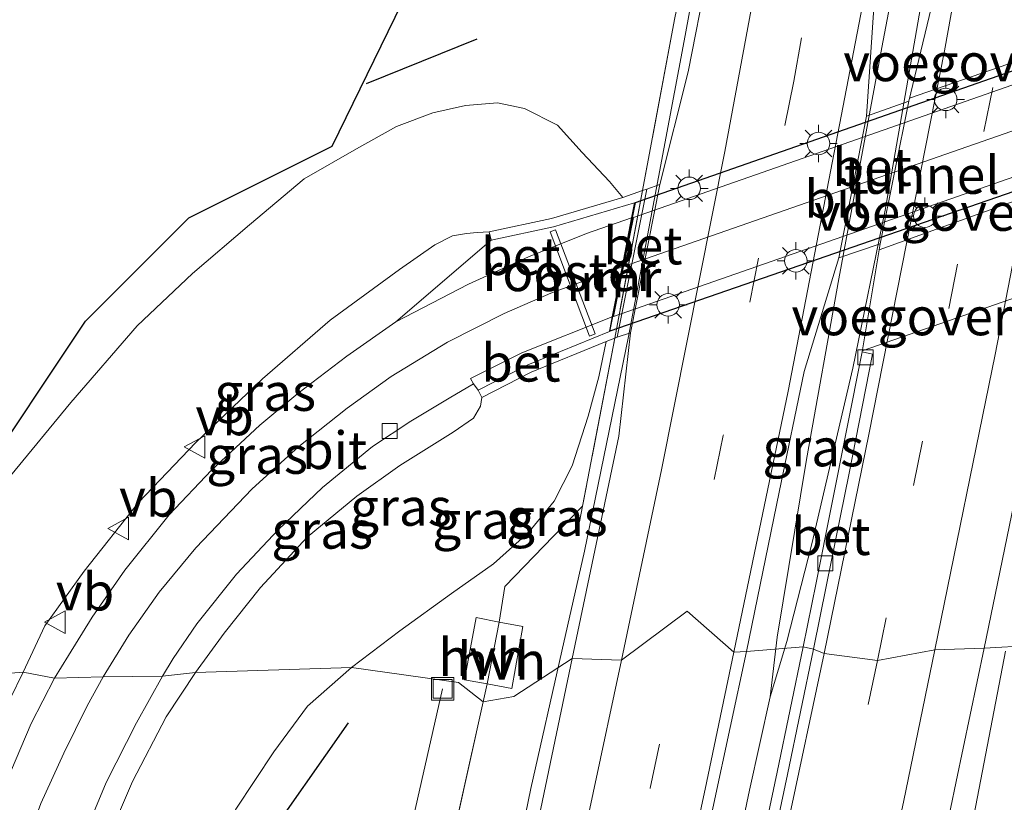
# Model space of a CAD drawing. Units: metres. Extents: x 195844 to 200012, y 393748 to 400002.
# Drawn here: x 196992 to 197058, y 396928 to 396980 of the extents above; entities that cross this region are included whole.
import ezdxf
from ezdxf.enums import TextEntityAlignment as Align

# ---------------------------------------------------------------- set-up
doc = ezdxf.new("R2010")
doc.units = ezdxf.units.M
doc.linetypes.add('IE-TERREINAFSCHEIDING', pattern=[10, 8, -2])
doc.linetypes.add('VW-3-9_STREEP', pattern=[12, 3, -9])
doc.layers.get('0').update_dxf_attribs({"lineweight": 25})
for name, color, linetype, lineweight in [('B-ME-AL-OVERIG-L-B1', 7, 'Continuous', 18), ('B-ME-BV-GELEIDECONSTRUCTIE-GELEIDERAIL-L-B1', 213, 'BV-GELEIDERAIL', 18), ('B-ME-GW-KRUINLIJN-L-B1', 93, 'Continuous', 18), ('B-ME-GW-TEENLIJN-L-B1', 93, 'Continuous', 18), ('B-ME-IE-GRASLAND-GV-B6', 93, 'Continuous', 18), ('B-ME-IE-HULPGEOMETRIE-L-B1', 53, 'Continuous', 18), ('B-ME-IE-INRICHTINGSELEMENT-GV-B6', 253, 'Continuous', 18), ('B-ME-IE-INRICHTINGSELEMENT-S-B1', 253, 'Continuous', 18), ('B-ME-IE-MEUBILAIR_WEGMEUBILAIR-LICHTMAST-S-B2', 8, 'Continuous', 18), ('B-ME-IE-TERREINAFSCHEIDING-DOORGANG-L-B1', 8, 'IE-TERREINAFSCHEIDING-KUNSTMATIG-OPEN', 18), ('B-ME-IE-TERREINAFSCHEIDING-RASTERHEKWERK-L-B1', 8, 'IE-TERREINAFSCHEIDING', 18), ('B-ME-KW-VOEGOVERGANG-L-B1', 7, 'Continuous', 18), ('B-ME-MW-MUUR-GV-B6', 8, 'IE-TERREINAFSCHEIDING-KUNSTMATIG', 18), ('B-ME-VH-VERH_SOORT-BETON-OVERIG-GV-B6', 8, 'IE-TERREINAFSCHEIDING-NATUURLIJK-HOUTWAL', 18), ('B-ME-VH-VERH_SOORT-BITUMEN-GV-B6', 8, 'IE-TERREINAFSCHEIDING-NATUURLIJK-HOUTWAL', 18), ('B-ME-VH-VERH_SOORT-BITUMEN-GV-B7', 8, 'Continuous', 18), ('B-ME-VH-VERH_SOORT-HALF_VERHARDING-GV-B6', 8, 'IE-TERREINAFSCHEIDING-NATUURLIJK-HOUTWAL', 18), ('B-ME-VV-KOLK-S-B1', 8, 'Continuous', 18), ('B-ME-VW-MARKERING-39STREEP-015-L-B1', 255, 'VW-3-9_STREEP', 18), ('B-ME-VW-MARKERING-STREEP-015-L-B1', 7, 'Continuous', 18), ('B-ME-VW-MARKERING-STREEP-015-L-B2', 7, 'Continuous', 18), ('B-ME-VW-MEUBILAIR_WEGMEUBILAIR-VERKEERSBORD-S-B1', 8, 'Continuous', 18)]:
    doc.layers.add(name, color=color, linetype=linetype, lineweight=lineweight)
for name, color, linetype in [('B-ME-GR-BOMENRIJ-L-B1', 10, 'Continuous'), ('B-ME-KG-KADASTRAAL-OPNAMEDTMGRENS-L-B1', 10, 'Continuous'), ('B-ME-KW-TUNNEL-GV-B7', 10, 'Continuous')]:
    doc.layers.add(name, color=color, linetype=linetype)
doc.styles.add('NLCS-ISO', font='NLCS-ISO.TTF')
doc.linetypes.add('BV-GELEIDERAIL', pattern='A,10,-3,[108,NLCS.SHX,S=1,R=0,X=0,Y=0],-3', length=16)
doc.linetypes.add('IE-TERREINAFSCHEIDING-KUNSTMATIG', pattern='A,4,[82,NLCS.SHX,S=0.75,R=90,X=0,Y=0],4,-2', length=10)
doc.linetypes.add('IE-TERREINAFSCHEIDING-KUNSTMATIG-OPEN', pattern='A,7,-1.5,[67,NLCS.SHX,S=0.75,R=0,X=0,Y=0],-1.5', length=10)
doc.linetypes.add('IE-TERREINAFSCHEIDING-NATUURLIJK-HOUTWAL', pattern='A,7,-1.5,[67,NLCS.SHX,S=0.75,R=45,X=0,Y=0],-1.5,7,-1.5,[70,NLCS.SHX,S=0.75,R=0,X=0,Y=0],-1.5', length=20)

# ---------------------------------------------------------------- blocks, each defined once
blk = doc.blocks.new('lantaarnpaal')
for p, q in [((-0.884, 0.884), (-0.53, 0.53)), ((0, 0.75), (0, 1.25)), ((0.53, 0.53), (0.884, 0.884)), ((-0.75, 0), (-1.25, 0)), ((0.75, 0), (1.25, 0)), ((-0.53, -0.53), (-0.884, -0.884)), ((0.53, -0.53), (0.884, -0.884)), ((0, -0.75), (0, -1.25))]:
    blk.add_line(p, q)
blk.add_circle((0, 0), 0.75)
blk = doc.blocks.new('kolk')
blk.add_lwpolyline([(-0.5, -0.5), (0.5, -0.5), (0.5, 0.5), (-0.5, 0.5)], close=True)
blk = doc.blocks.new('put')
for p, q in [((0.75, 0.75), (-0.75, 0.75)), ((-0.75, 0.75), (-0.75, -0.75)), ((0.75, -0.75), (0.75, 0.75)), ((-0.75, -0.75), (0.75, -0.75))]:
    blk.add_line(p, q)
blk.add_lwpolyline([(-0.625, 0.625), (0.625, 0.625), (0.625, -0.625), (-0.625, -0.625)], close=True)
blk = doc.blocks.new('verkeersbord')
for p, q in [((0, 0.75), (-0.75, -0.625)), ((0.75, -0.625), (0, 0.75)), ((-0.75, -0.625), (0.75, -0.625))]:
    blk.add_line(p, q)

msp = doc.modelspace()

# ---------------------------------------------------------------- linework, layer by layer
at = {"layer": 'B-ME-AL-OVERIG-L-B1'}
msp.add_line((197020.575, 396935.119, 18.819), (197018.252, 396924.913, 18.188), dxfattribs=at)
at = {"layer": 'B-ME-BV-GELEIDECONSTRUCTIE-GELEIDERAIL-L-B1'}
for p, q in [((197042.818, 396938.567, 19.951), (197042.369, 396934.584, 19.968)), ((197042.369, 396934.584, 19.968), (197043.464, 396938.266, 19.968)), ((197028.497, 396937.618, 19.652), (197026.449, 396928.48, 19.701))]:
    msp.add_line(p, q, dxfattribs=at)
for points in [[(197028.497, 396937.618, 19.652), (197030.008, 396944.288, 19.682), (197032.948, 396958.579, 19.674), (197036.639, 396978.25, 19.67), (197038.782, 396989.934, 19.67), (197043.223, 397015.049, 19.653), (197045.48, 397030.704, 19.595), (197047.563, 397042.431, 19.586)], [(197042.818, 396938.567, 19.951), (197044.77, 396950.381, 19.969), (197046.919, 396962.404, 19.981), (197049.798, 396977.807, 19.981), (197051.512, 396986.912, 19.935), (197053.552, 396996.18, 19.894), (197055.941, 397005.107, 19.865)], [(197055.941, 397005.107, 19.865), (197054.587, 396994.451, 19.856), (197052.508, 396981.366, 19.749), (197050.019, 396966.985, 19.728), (197047.858, 396956.452, 19.749), (197045.125, 396944.773, 19.823), (197043.464, 396938.266, 19.968)], [(197058.021, 396937.623, 19.989), (197055.491, 396924.473, 20.027), (197053.436, 396914.024, 20.073), (197052.153, 396907.429, 20.057), (197049.848, 396897.184, 19.972)], [(196945.203, 396537.423, 20.738), (196948.902, 396555.712, 20.646), (196953.064, 396575.29, 20.595), (196957.745, 396596.123, 20.566), (196962.401, 396615.609, 20.553), (196967.223, 396634.991, 20.515), (196972.813, 396656.9, 20.465), (196978.08, 396677.576, 20.465), (196983.862, 396699.465, 20.423), (196989.71, 396721.403, 20.381), (196995.121, 396741.96, 20.33), (197000.65, 396762.612, 20.326), (197005.67, 396781.936, 20.292), (197010.479, 396799.985, 20.229), (197014.76, 396816.8, 20.124), (197018.97, 396833.575, 20.132), (197022.839, 396849.093, 20.153), (197026.941, 396865.963, 20.086), (197031.835, 396886.679, 20.078), (197035.236, 396900.967, 19.956), (197038.248, 396915.261, 20.057), (197040.986, 396928.37, 19.972), (197042.369, 396934.584, 19.968)], [(197026.449, 396928.48, 19.701), (197025.367, 396923.29, 19.713), (197020.134, 396899.901, 19.714), (197014.075, 396873.905, 19.778), (197008.135, 396849.284, 19.8), (197002.271, 396825.982, 19.831), (196995.651, 396800.157, 19.881), (196988.583, 396773.065, 19.906), (196981.801, 396747.261, 19.933), (196976.033, 396725.339, 19.97), (196969.142, 396699.537, 20.013), (196968.211, 396695.657, 20.013), (196963.025, 396676.325, 20.072), (196962.002, 396672.45, 20.081), (196957.009, 396653.046, 20.185), (196953.459, 396638.83, 20.262), (196947.704, 396615.528, 20.386), (196942.527, 396593.448, 20.497), (196937.066, 396568.741, 20.585), (196932.717, 396547.865, 20.687), (196930.5685, 396536.7025, 20.7211)]]:
    msp.add_polyline3d(points, dxfattribs=at)
at = {"layer": 'B-ME-GR-BOMENRIJ-L-B1'}
msp.add_line((197022.851, 396978.355, 18.561), (197015.479, 396975.392, 18.42), dxfattribs=at)
msp.add_polyline3d([(196985.688, 396835.281, 18.945), (196989.668, 396853.485, 18.672), (196993.539, 396870.411, 18.68), (196997.847, 396889.527, 18.668), (197002.876, 396908.371, 18.659), (197005.183, 396916.46, 18.659), (197008.436, 396924.464, 18.613), (197014.319, 396932.857, 18.588)], dxfattribs=at)
at = {"layer": 'B-ME-GW-KRUINLIJN-L-B1'}
for points in [[(197032.557, 396967.825, 18.931), (197031.674, 396968.883, 18.765), (197029.849, 396970.814, 18.657), (197028.206, 396972.643, 18.648), (197026.026, 396973.743, 18.565), (197024.216, 396974.123, 18.482), (197022.102, 396973.948, 18.42), (197019.928, 396973.464, 18.391), (197017.507, 396972.55, 18.308), (197014.839, 396971.068, 18.279), (197011.37, 396969.053, 18.271), (197007.722, 396965.996, 18.283), (197003.93, 396962.751, 18.37), (197000.254, 396959.284, 18.354), (196995.831, 396954.186, 18.358), (196991.821, 396949.301, 18.333), (196988.284, 396943.555, 18.395), (196985.749, 396937.834, 18.362), (196984.98, 396935.613, 18.415)], [(197014.514, 396936.543, 18.567), (197017.719, 396938.982, 18.59), (197021.169, 396941.457, 18.623), (197023.965, 396943.44, 18.769), (197026.294, 396945.516, 18.86), (197027.988, 396947.613, 18.985), (197029.201, 396949.972, 19.01), (197030.254, 396953.267, 18.947), (197030.967, 396955.887, 18.922), (197031.463, 396958.238, 18.968)], [(196977.191, 396813.297, 18.92), (196978.971, 396818.401, 18.937), (196980.915, 396824.154, 18.899), (196982.356, 396832.48, 18.912), (196985.562, 396845.331, 18.71), (196988.004, 396857.606, 18.567), (196990.353, 396869.111, 18.546), (196993.593, 396883.101, 18.562), (196996.974, 396896.45, 18.562), (196999.425, 396906.551, 18.503), (197001.697, 396914.782, 18.562), (197003.899, 396921.419, 18.529), (197006.815, 396927.124, 18.52), (197009.34, 396930.936, 18.512), (197011.585, 396933.973, 18.487), (197014.514, 396936.543, 18.567)]]:
    msp.add_polyline3d(points, dxfattribs=at)
at = {"layer": 'B-ME-GW-TEENLIJN-L-B1'}
for points in [[(196992.663, 396936.235, 15.204), (196994.115, 396939.316, 14.995), (196996.718, 396942.959, 14.833), (197000.352, 396947.525, 14.601), (197004.146, 396951.504, 14.464), (197008.589, 396955.745, 14.352), (197013.089, 396959.655, 14.252), (197017.694, 396963.031, 14.14), (197020.045, 396964.672, 14.115), (197021.231, 396965.273, 14.098), (197022.154, 396965.43, 14.107), (197022.862, 396965.483, 14.102), (197023.676, 396965.535, 14.256)], [(197023.177, 396954.514, 14.289), (197023.095, 396953.924, 14.289), (197022.633, 396953.125, 14.273), (197021.266, 396952.201, 14.264), (197017.721, 396949.984, 14.215), (197014.867, 396947.941, 14.239), (197011.556, 396945.205, 14.331), (197008.464, 396941.858, 14.422), (197006.033, 396938.835, 14.555), (197004.136, 396936.206, 14.829)], [(196971.164, 396833.718, 18.567), (196972.563, 396838.585, 18.457), (196974.127, 396847.429, 18.171), (196976.698, 396861.599, 17.683), (196978.576, 396872.381, 17.321), (196980.682, 396885.727, 16.828), (196983.104, 396899.113, 16.386), (196984.831, 396909.457, 15.995), (196985.746, 396915.77, 15.881), (196986.918, 396920.857, 15.7), (196988.031, 396925.441, 15.553), (196989.452, 396929.433, 15.431), (196990.629, 396932.159, 15.351), (196991.804, 396934.446, 15.25), (196992.663, 396936.235, 15.204)], [(197004.136, 396936.206, 14.829), (197002.182, 396933.25, 14.934), (196999.948, 396928.962, 15.107), (196997.933, 396924.261, 15.355), (196996.047, 396918.498, 15.519), (196994.508, 396910.582, 15.755), (196992.886, 396899.197, 16.193), (196990.499, 396884.587, 16.706), (196988.339, 396872.363, 17.169), (196985.886, 396859.204, 17.531), (196982.923, 396843.836, 18.036), (196980.662, 396833.047, 18.402), (196979.255, 396825.821, 18.596), (196978.362, 396821.489, 18.71), (196977.191, 396813.297, 18.92)]]:
    msp.add_polyline3d(points, dxfattribs=at)
at = {"layer": 'B-ME-IE-GRASLAND-GV-B6'}
for points in [[(196989.402, 396948.487, 18.408), (196996.813, 396959.594, 18.37), (197003.696, 396966.47, 18.37), (197013.225, 396971.23, 18.3), (197025.829, 396997.051, 18.345)], [(197039.434, 396989.067, 18.889), (197036.904, 396976.176, 18.877), (197035.032, 396968.692, 18.902), (197034.147, 396968.377, 18.976), (197033.863, 396968.278, 18.968), (197036.008, 396979.664, 18.937)], [(197053.609, 396982.653, 18.893), (197051.576, 396974.222, 19.018), (197048.762, 396973.225, 19.117)], [(197048.762, 396973.225, 19.117), (197049.259, 396980.452, 19.147)], [(197036.008, 396979.664, 18.937), (197033.863, 396968.278, 18.968)], [(197033.863, 396968.278, 18.968), (197032.557, 396967.825, 18.931), (197031.674, 396968.883, 18.765), (197029.849, 396970.814, 18.657), (197028.206, 396972.643, 18.648), (197026.026, 396973.743, 18.565), (197024.216, 396974.123, 18.482), (197022.102, 396973.948, 18.42), (197019.928, 396973.464, 18.391), (197017.507, 396972.55, 18.308), (197014.839, 396971.068, 18.279), (197011.37, 396969.053, 18.271), (197007.722, 396965.996, 18.283), (197003.93, 396962.751, 18.37), (197000.254, 396959.284, 18.354), (196995.831, 396954.186, 18.358), (196991.821, 396949.301, 18.333)], [(196991.821, 396949.301, 18.333), (196995.831, 396954.186, 18.358), (197000.254, 396959.284, 18.354), (197003.93, 396962.751, 18.37), (197007.722, 396965.996, 18.283), (197011.37, 396969.053, 18.271), (197014.839, 396971.068, 18.279), (197017.507, 396972.55, 18.308), (197019.928, 396973.464, 18.391), (197022.102, 396973.948, 18.42), (197024.216, 396974.123, 18.482), (197026.026, 396973.743, 18.565), (197028.206, 396972.643, 18.648), (197029.849, 396970.814, 18.657), (197031.674, 396968.883, 18.765), (197032.557, 396967.825, 18.931), (197027.808, 396966.422, 16.398), (197023.676, 396965.535, 14.256)], [(197056.601, 396937.826, 19.278), (197057.794, 396943.65, 19.271), (197061.542, 396961.842, 19.254), (197063.526, 396969.361, 19.25), (197064.391, 396969.663, 19.383), (197064.744, 396969.787, 19.36), (197068.714, 396966.628, 18.956), (197068.107, 396963.267, 19.043), (197066.5, 396963.584, 19.097), (197065.643, 396959.658, 19.138), (197067.241, 396959.34, 19.068), (197064.977, 396948.377, 19.064), (197062.847, 396938.191, 19.088), (197056.601, 396937.826, 19.278)], [(197023.676, 396965.535, 14.256), (197022.862, 396965.483, 14.102), (197022.154, 396965.43, 14.107), (197021.231, 396965.273, 14.098), (197020.045, 396964.672, 14.115), (197017.694, 396963.031, 14.14), (197013.089, 396959.655, 14.252), (197008.589, 396955.745, 14.352), (197004.146, 396951.504, 14.464), (197000.352, 396947.525, 14.601), (196996.718, 396942.959, 14.833), (196994.115, 396939.316, 14.995), (196992.663, 396936.235, 15.204), (196984.98, 396935.613, 18.415)], [(197017.458, 396959.542, 14.094), (197014.211, 396957.25, 14.14), (197010.948, 396954.781, 14.223), (197008.42, 396952.671, 14.302), (197005.197, 396949.676, 14.389), (197002.381, 396946.709, 14.518), (196999.429, 396943.012, 14.684), (196997.27, 396939.883, 14.763), (196995.688, 396937.338, 14.904), (196994.76, 396935.823, 15.115), (196992.663, 396936.235, 15.204), (196994.115, 396939.316, 14.995), (196996.718, 396942.959, 14.833), (197000.352, 396947.525, 14.601), (197004.146, 396951.504, 14.464), (197008.589, 396955.745, 14.352), (197013.089, 396959.655, 14.252), (197017.694, 396963.031, 14.14), (197020.045, 396964.672, 14.115), (197021.231, 396965.273, 14.098), (197022.154, 396965.43, 14.107), (197022.862, 396965.483, 14.102), (197023.676, 396965.535, 14.256), (197023.796, 396964.974, 14.015), (197017.458, 396959.542, 14.094)], [(197044.565, 396937.914, 19.038), (197040.787, 396937.614, 19.223), (197042.955, 396948.204, 19.221), (197044.617, 396956.246, 19.205), (197046.932, 396963.809, 19.088), (197049.673, 396964.746, 18.989), (197048.478, 396957.538, 18.96), (197045.431, 396942.173, 18.935), (197044.565, 396937.914, 19.038)], [(197032.194, 396958.514, 18.976), (197033.069, 396958.815, 18.885), (197032.303, 396951.929, 18.914), (197029.182, 396937.148, 19.025), (197025.303, 396934.622, 18.972), (197023.278, 396934.255, 18.92), (197023.545, 396935.462, 18.885), (197025.178, 396935.134, 18.897), (197025.905, 396939.28, 18.897), (197024.325, 396939.563, 18.927), (197024.719, 396941.926, 18.893), (197029.888, 396947.285, 18.995), (197032.023, 396958.449, 18.974), (197032.194, 396958.514, 18.976)], [(197014.514, 396936.543, 18.567), (197004.136, 396936.206, 14.829), (197006.033, 396938.835, 14.555), (197008.464, 396941.858, 14.422), (197011.556, 396945.205, 14.331), (197014.867, 396947.941, 14.239), (197017.721, 396949.984, 14.215), (197021.266, 396952.201, 14.264), (197022.633, 396953.125, 14.273), (197023.095, 396953.924, 14.289), (197023.177, 396954.514, 14.289), (197026.471, 396956.19, 16.427), (197031.463, 396958.238, 18.968), (197030.967, 396955.887, 18.922), (197030.254, 396953.267, 18.947), (197029.201, 396949.972, 19.01), (197027.988, 396947.613, 18.985), (197026.294, 396945.516, 18.86), (197023.965, 396943.44, 18.769), (197021.169, 396941.457, 18.623), (197017.719, 396938.982, 18.59), (197014.514, 396936.543, 18.567)], [(197032.023, 396958.449, 18.974), (197029.888, 396947.285, 18.995), (197024.719, 396941.926, 18.893), (197024.325, 396939.563, 18.927), (197022.803, 396939.876, 18.823), (197022.023, 396935.726, 18.843), (197023.545, 396935.462, 18.885), (197023.278, 396934.255, 18.92), (197021.62, 396935.541, 18.642), (197014.514, 396936.543, 18.567), (197017.719, 396938.982, 18.59), (197021.169, 396941.457, 18.623), (197023.965, 396943.44, 18.769), (197026.294, 396945.516, 18.86), (197027.988, 396947.613, 18.985), (197029.201, 396949.972, 19.01), (197030.254, 396953.267, 18.947), (197030.967, 396955.887, 18.922), (197031.463, 396958.238, 18.968), (197032.023, 396958.449, 18.974)], [(197022.627, 396955.427, 14.053), (197022.935, 396954.989, 14.181), (197023.177, 396954.514, 14.289), (197023.095, 396953.924, 14.289), (197022.633, 396953.125, 14.273), (197021.266, 396952.201, 14.264), (197017.721, 396949.984, 14.215), (197014.867, 396947.941, 14.239), (197011.556, 396945.205, 14.331), (197008.464, 396941.858, 14.422), (197006.033, 396938.835, 14.555), (197004.136, 396936.206, 14.829), (197001.943, 396935.973, 14.842), (197002.649, 396937.144, 14.688), (197004.22, 396939.449, 14.543), (197006.854, 396942.758, 14.426), (197009.642, 396945.71, 14.273), (197012.594, 396948.524, 14.186), (197015.911, 396951.247, 14.165), (197018.464, 396952.945, 14.111), (197021.018, 396954.464, 14.061), (197022.627, 396955.427, 14.053)], [(196994.33, 396747.099, 19.577), (196997.664, 396759.996, 19.535), (197001.513, 396774.637, 19.547), (197005.169, 396788.64, 19.539), (197008.58, 396801.792, 19.551), (197011.973, 396814.982, 19.505), (197015.115, 396827.537, 19.429), (197018.692, 396841.714, 19.417), (197022.271, 396856.288, 19.392), (197025.892, 396871.432, 19.337), (197029.076, 396884.603, 19.337), (197032.552, 396899.775, 19.303), (197035.848, 396914.469, 19.307), (197038.62, 396927.5, 19.244), (197040.787, 396937.614, 19.223), (197044.565, 396937.914, 19.038)], [(197044.565, 396937.914, 19.038), (197042.827, 396929.567, 19.034), (197040.261, 396917.422, 19.042), (197037.189, 396903.709, 19.164), (197034.275, 396890.969, 19.202), (197031.385, 396878.91, 19.227), (197028.4, 396866.208, 19.261), (197025.573, 396854.851, 19.261), (197022.38, 396841.287, 19.396), (197019.624, 396830.563, 19.471), (197020.302, 396830.389, 19.4), (197018.274, 396822.242, 19.446), (197015.14, 396810.068, 19.497), (197011.573, 396796.228, 19.518), (197008.372, 396784.063, 19.522), (197005.678, 396773.652, 19.526), (197002.603, 396762.072, 19.573), (196999.941, 396752.018, 19.568)], [(197010.274, 396747.237, 19.324), (197013.789, 396760.758, 19.295), (197016.933, 396772.609, 19.265), (197019.831, 396783.615, 19.244), (197023.085, 396795.84, 19.261), (197026.013, 396807.619, 19.295), (197028.5, 396817.153, 19.299), (197031.319, 396827.982, 19.299), (197033.985, 396839.102, 19.312), (197036.584, 396849.752, 19.312), (197039.035, 396859.854, 19.312), (197040.772, 396867.09, 19.333), (197042.865, 396876.082, 19.345), (197045.045, 396885.143, 19.312), (197047.296, 396894.948, 19.312), (197049.624, 396905.058, 19.341), (197052.469, 396918.035, 19.291), (197054.745, 396928.957, 19.316), (197056.601, 396937.826, 19.278)], [(197056.601, 396937.826, 19.278), (197062.847, 396938.191, 19.088), (197059.755, 396924.582, 19.088), (197054.327, 396900.512, 19.097), (197048.606, 396875.755, 19.063), (197042.855, 396852.112, 19.088), (197037.119, 396828.558, 19.088), (197030.417, 396803.04, 19.126), (197029.991, 396801.39, 19.125), (197023.543, 396776.44, 19.105), (197016.042, 396747.569, 19.126)], [(196977.642, 396751.261, 19.034), (196981.808, 396766.338, 19.025), (196986.126, 396782.488, 18.962), (196991.143, 396801.667, 19.009), (196995.931, 396821.374, 18.916), (197000.78, 396840.749, 18.853), (197005.232, 396859.002, 18.819), (197009.953, 396877.869, 18.832), (197015.806, 396901.894, 18.811), (197020.292, 396920.902, 18.811), (197023.278, 396934.255, 18.92), (197025.303, 396934.622, 18.972), (197029.182, 396937.148, 19.025)], [(197029.182, 396937.148, 19.025), (197026.054, 396922.164, 18.979), (197023.115, 396908.934, 19.055), (197018.536, 396888.768, 19.114), (197013.929, 396869.469, 19.118), (197009.056, 396849.372, 19.152), (197004.057, 396829.2, 19.131), (196998.943, 396809.418, 19.215), (196993.638, 396788.623, 19.278), (196988.616, 396769.523, 19.299), (196983.239, 396749.047, 19.316)], [(196980.662, 396833.047, 18.402), (196982.923, 396843.836, 18.036), (196985.886, 396859.204, 17.531), (196988.339, 396872.363, 17.169), (196990.499, 396884.587, 16.706), (196992.886, 396899.197, 16.193), (196994.508, 396910.582, 15.755), (196996.047, 396918.498, 15.519), (196997.933, 396924.261, 15.355), (196999.948, 396928.962, 15.107), (197002.182, 396933.25, 14.934), (197004.136, 396936.206, 14.829), (197014.514, 396936.543, 18.567)], [(197014.514, 396936.543, 18.567), (197011.585, 396933.973, 18.487), (197009.34, 396930.936, 18.512), (197006.815, 396927.124, 18.52), (197003.899, 396921.419, 18.529), (197001.697, 396914.782, 18.562), (196999.425, 396906.551, 18.503), (196996.974, 396896.45, 18.562), (196993.593, 396883.101, 18.562), (196990.353, 396869.111, 18.546), (196988.004, 396857.606, 18.567), (196985.562, 396845.331, 18.71), (196982.356, 396832.48, 18.912)], [(196982.356, 396832.48, 18.912), (196985.562, 396845.331, 18.71), (196988.004, 396857.606, 18.567), (196990.353, 396869.111, 18.546), (196993.593, 396883.101, 18.562), (196996.974, 396896.45, 18.562), (196999.425, 396906.551, 18.503), (197001.697, 396914.782, 18.562), (197003.899, 396921.419, 18.529), (197006.815, 396927.124, 18.52), (197009.34, 396930.936, 18.512), (197011.585, 396933.973, 18.487), (197014.514, 396936.543, 18.567), (197021.62, 396935.541, 18.642), (197023.278, 396934.255, 18.92), (197020.292, 396920.902, 18.811), (197015.806, 396901.894, 18.811), (197009.953, 396877.869, 18.832), (197005.232, 396859.002, 18.819), (197000.78, 396840.749, 18.853), (196995.931, 396821.374, 18.916)], [(196994.76, 396935.823, 15.115), (196993.203, 396932.812, 15.178), (196991.524, 396928.853, 15.326), (196990.092, 396924.89, 15.427), (196988.886, 396920.443, 15.612), (196987.984, 396916.393, 15.755), (196987.085, 396911.213, 15.877), (196986.081, 396904.536, 16.092), (196984.813, 396895.951, 16.424), (196983.438, 396886.317, 16.74), (196981.891, 396877.424, 17.068), (196980.296, 396868.377, 17.384), (196978.138, 396857.092, 17.809), (196976.038, 396846.766, 18.163), (196974.166, 396837.841, 18.432), (196972.625, 396830.557, 18.6)], [(196977.717, 396825.989, 18.529), (196979.501, 396834.082, 18.335), (196981.498, 396843.247, 18.091), (196983.296, 396852.443, 17.788), (196985.071, 396861.668, 17.418), (196986.502, 396869.315, 17.182), (196988.228, 396878.8, 16.816), (196989.771, 396888.553, 16.513), (196990.611, 396894.349, 16.315), (196992.122, 396903.976, 15.999), (196993.299, 396911.282, 15.721), (196994.163, 396916.573, 15.498), (196995.482, 396921.796, 15.351), (196996.66, 396925.202, 15.258), (196998.2, 396928.878, 15.103), (197000.207, 396932.855, 14.926), (197001.943, 396935.973, 14.842)], [(197001.943, 396935.973, 14.842), (197004.136, 396936.206, 14.829), (197002.182, 396933.25, 14.934), (196999.948, 396928.962, 15.107), (196997.933, 396924.261, 15.355), (196996.047, 396918.498, 15.519), (196994.508, 396910.582, 15.755), (196992.886, 396899.197, 16.193), (196990.499, 396884.587, 16.706), (196988.339, 396872.363, 17.169), (196985.886, 396859.204, 17.531), (196982.923, 396843.836, 18.036), (196980.662, 396833.047, 18.402)], [(196984.98, 396935.613, 18.415), (196992.663, 396936.235, 15.204), (196991.804, 396934.446, 15.25)], [(196991.804, 396934.446, 15.25), (196992.663, 396936.235, 15.204), (196994.76, 396935.823, 15.115)]]:
    msp.add_polyline3d(points, dxfattribs=at)
at = {"layer": 'B-ME-IE-HULPGEOMETRIE-L-B1'}
msp.add_polyline3d([(196984.98, 396935.613, 18.415), (196992.663, 396936.235, 15.204), (196994.76, 396935.823, 15.115), (196997.995, 396935.923, 14.968), (197001.943, 396935.973, 14.842), (197004.136, 396936.206, 14.829), (197014.514, 396936.543, 18.567), (197021.62, 396935.541, 18.642), (197023.278, 396934.255, 18.92), (197025.303, 396934.622, 18.972), (197029.182, 396937.148, 19.025), (197032.483, 396937.022, 19.088), (197036.839, 396940.297, 19.168), (197039.936, 396937.558, 19.24), (197040.787, 396937.614, 19.223), (197044.565, 396937.914, 19.038), (197045.25, 396937.771, 19.009), (197045.954, 396937.474, 19.093), (197049.502, 396937.006, 19.202), (197053.32, 396937.723, 19.194), (197056.601, 396937.826, 19.278), (197062.847, 396938.191, 19.088)], dxfattribs=at)
at = {"layer": 'B-ME-IE-INRICHTINGSELEMENT-GV-B6'}
msp.add_polyline3d([(197028.092, 396965.662, 13.97), (197030.712, 396958.736, 13.837), (197030.354, 396958.601, 13.878), (197027.734, 396965.526, 13.974), (197028.092, 396965.662, 13.97)], dxfattribs=at)
at = {"layer": 'B-ME-IE-TERREINAFSCHEIDING-DOORGANG-L-B1'}
msp.add_line((197024.325, 396939.563, 18.927), (197023.545, 396935.462, 18.885), dxfattribs=at)
at = {"layer": 'B-ME-IE-TERREINAFSCHEIDING-RASTERHEKWERK-L-B1'}
msp.add_line((197023.545, 396935.462, 18.885), (197023.278, 396934.255, 18.92), dxfattribs=at)
for points in [[(197036.127, 396980.297, 18.935), (197036.008, 396979.664, 18.937), (197033.863, 396968.278, 18.968), (197032.023, 396958.449, 18.974), (197029.888, 396947.285, 18.995), (197029.687, 396946.233, 18.997)], [(197029.888, 396947.285, 18.995), (197024.719, 396941.926, 18.893), (197024.325, 396939.563, 18.927)], [(197023.278, 396934.255, 18.92), (197020.292, 396920.902, 18.811), (197015.806, 396901.894, 18.811), (197009.953, 396877.869, 18.832), (197005.232, 396859.002, 18.819), (197000.78, 396840.749, 18.853), (196995.931, 396821.374, 18.916), (196991.143, 396801.667, 19.009), (196986.126, 396782.488, 18.962), (196981.808, 396766.338, 19.025), (196977.642, 396751.261, 19.034)]]:
    msp.add_polyline3d(points, dxfattribs=at)
at = {"layer": 'B-ME-KG-KADASTRAAL-OPNAMEDTMGRENS-L-B1'}
msp.add_polyline3d([(196982.928, 396935.296, 18.487), (196983.049, 396936.322, 18.47), (196989.402, 396948.487, 18.408), (196996.813, 396959.594, 18.37), (197003.696, 396966.47, 18.37), (197013.225, 396971.23, 18.3), (197025.829, 396997.051, 18.345), (197029.097, 397013.371, 18.387), (197034.383, 397036.898, 18.304), (197041.125, 397081.367, 18.026), (197047.878, 397131.357, 17.976), (197050.35, 397160.329, 17.914), (197054.402, 397204.709, 17.984), (197055.301, 397221.778, 17.893), (197057.854, 397265.482, 17.787)], dxfattribs=at)
at = {"layer": 'B-ME-KW-TUNNEL-GV-B7'}
msp.add_polyline3d([(197065.168, 396970.504, 14.152), (197031.704, 396958.916, 13.966), (197033.408, 396967.483, 13.949), (197066.798, 396979.163, 14.069), (197065.168, 396970.504, 14.152)], dxfattribs=at)
at = {"layer": 'B-ME-KW-VOEGOVERGANG-L-B1'}
for p, q in [((197051.6263, 396974.4304, 18.9941), (197065.3916, 396979.1878, 19.2658)), ((197049.6054, 396964.3384, 19.1029), (197063.5268, 396969.3651, 19.2594)), ((197048.49, 396957.6102, 19.0509), (197061.634, 396962.1906, 19.2848))]:
    msp.add_line(p, q, dxfattribs=at)
at = {"layer": 'B-ME-MW-MUUR-GV-B6'}
for points in [[(197023.676, 396965.535, 14.256), (197027.808, 396966.422, 16.398), (197032.557, 396967.825, 18.931), (197033.863, 396968.278, 18.968), (197032.023, 396958.449, 18.974), (197031.463, 396958.238, 18.968), (197026.471, 396956.19, 16.427), (197023.177, 396954.514, 14.289), (197022.935, 396954.989, 14.181), (197026.249, 396956.675, 13.916), (197031.667, 396958.897, 13.936), (197031.859, 396959.877, 13.937), (197032.508, 396963.194, 13.941), (197033.148, 396966.464, 13.944), (197033.343, 396967.459, 13.945), (197027.95, 396965.866, 13.941), (197023.796, 396964.974, 14.015), (197023.676, 396965.535, 14.256)], [(197032.194, 396958.514, 18.976), (197032.023, 396958.449, 18.974), (197033.863, 396968.278, 18.968), (197034.147, 396968.377, 18.976), (197032.194, 396958.514, 18.976)]]:
    msp.add_polyline3d(points, dxfattribs=at)
at = {"layer": 'B-ME-VH-VERH_SOORT-BETON-OVERIG-GV-B6'}
for points in [[(197048.762, 396973.225, 19.117), (197051.576, 396974.222, 19.018), (197049.673, 396964.746, 18.989), (197046.932, 396963.809, 19.088), (197048.762, 396973.225, 19.117)], [(197035.032, 396968.692, 18.902), (197033.069, 396958.815, 18.885), (197032.194, 396958.514, 18.976), (197034.147, 396968.377, 18.976), (197035.032, 396968.692, 18.902)], [(197017.458, 396959.542, 14.094), (197023.796, 396964.974, 14.015), (197027.95, 396965.866, 13.941), (197033.343, 396967.459, 13.945), (197033.148, 396966.464, 13.944), (197030.155, 396965.417, 13.953), (197026.288, 396963.875, 13.941), (197022.293, 396962.042, 14.024), (197017.458, 396959.542, 14.094)], [(197022.627, 396955.427, 14.053), (197022.433, 396955.771, 14.003), (197025.839, 396957.491, 13.912), (197031.859, 396959.877, 13.937), (197031.667, 396958.897, 13.936), (197026.249, 396956.675, 13.916), (197022.935, 396954.989, 14.181), (197022.627, 396955.427, 14.053)], [(197044.565, 396937.914, 19.038), (197045.431, 396942.173, 18.935), (197048.478, 396957.538, 18.96), (197049.165, 396957.404, 18.964), (197047.624, 396949.476, 18.964), (197046.117, 396942.034, 18.968), (197045.25, 396937.771, 19.009), (197044.565, 396937.914, 19.038)], [(197044.565, 396937.914, 19.038), (197045.25, 396937.771, 19.009), (197043.512, 396929.423, 18.962), (197040.945, 396917.273, 19.055), (197037.872, 396903.554, 19.093), (197034.957, 396890.809, 19.101), (197032.066, 396878.748, 19.139), (197029.08, 396866.043, 19.211), (197026.253, 396854.686, 19.232), (197023.06, 396841.12, 19.299), (197020.302, 396830.389, 19.4), (197019.624, 396830.563, 19.471), (197022.38, 396841.287, 19.396), (197025.573, 396854.851, 19.261), (197028.4, 396866.208, 19.261), (197031.385, 396878.91, 19.227), (197034.275, 396890.969, 19.202), (197037.189, 396903.709, 19.164), (197040.261, 396917.422, 19.042), (197042.827, 396929.567, 19.034), (197044.565, 396937.914, 19.038)]]:
    msp.add_polyline3d(points, dxfattribs=at)
at = {"layer": 'B-ME-VH-VERH_SOORT-BITUMEN-GV-B6'}
for points in [[(197048.762, 396973.225, 19.117), (197046.932, 396963.809, 19.088), (197044.617, 396956.246, 19.205), (197042.955, 396948.204, 19.221), (197040.787, 396937.614, 19.223), (197039.936, 396937.558, 19.24), (197036.839, 396940.297, 19.168), (197032.483, 396937.022, 19.088), (197029.182, 396937.148, 19.025), (197032.303, 396951.929, 18.914), (197033.069, 396958.815, 18.885), (197035.032, 396968.692, 18.902), (197036.904, 396976.176, 18.877), (197039.434, 396989.067, 18.889)], [(197065.408, 396979.274, 19.321), (197063.526, 396969.361, 19.25), (197061.542, 396961.842, 19.254), (197057.794, 396943.65, 19.271), (197056.601, 396937.826, 19.278), (197053.32, 396937.723, 19.194), (197049.502, 396937.006, 19.202), (197045.954, 396937.474, 19.093), (197045.25, 396937.771, 19.009), (197046.117, 396942.034, 18.968), (197047.624, 396949.476, 18.964), (197049.165, 396957.404, 18.964), (197048.478, 396957.538, 18.96), (197049.673, 396964.746, 18.989), (197051.576, 396974.222, 19.018), (197053.609, 396982.653, 18.893)], [(197049.259, 396980.452, 19.147), (197048.762, 396973.225, 19.117)], [(197017.458, 396959.542, 14.094), (197022.293, 396962.042, 14.024), (197026.288, 396963.875, 13.941), (197030.155, 396965.417, 13.953), (197033.148, 396966.464, 13.944), (197032.508, 396963.194, 13.941), (197031.859, 396959.877, 13.937), (197025.839, 396957.491, 13.912), (197022.433, 396955.771, 14.003), (197022.627, 396955.427, 14.053), (197021.018, 396954.464, 14.061), (197018.464, 396952.945, 14.111), (197015.911, 396951.247, 14.165), (197012.594, 396948.524, 14.186), (197009.642, 396945.71, 14.273), (197006.854, 396942.758, 14.426), (197004.22, 396939.449, 14.543), (197002.649, 396937.144, 14.688), (197001.943, 396935.973, 14.842), (196997.995, 396935.923, 14.968), (196994.76, 396935.823, 15.115), (196995.688, 396937.338, 14.904), (196997.27, 396939.883, 14.763), (196999.429, 396943.012, 14.684), (197002.381, 396946.709, 14.518), (197005.197, 396949.676, 14.389), (197008.42, 396952.671, 14.302), (197010.948, 396954.781, 14.223), (197014.211, 396957.25, 14.14), (197017.458, 396959.542, 14.094)], [(197029.182, 396937.148, 19.025), (197032.483, 396937.022, 19.088), (197036.839, 396940.297, 19.168), (197039.936, 396937.558, 19.24), (197040.787, 396937.614, 19.223), (197038.62, 396927.5, 19.244), (197035.848, 396914.469, 19.307), (197032.552, 396899.775, 19.303), (197029.076, 396884.603, 19.337), (197025.892, 396871.432, 19.337), (197022.271, 396856.288, 19.392), (197018.692, 396841.714, 19.417), (197015.115, 396827.537, 19.429), (197011.973, 396814.982, 19.505), (197008.58, 396801.792, 19.551), (197005.169, 396788.64, 19.539), (197001.513, 396774.637, 19.547), (196997.664, 396759.996, 19.535), (196994.33, 396747.099, 19.577)], [(196999.941, 396752.018, 19.568), (197002.603, 396762.072, 19.573), (197005.678, 396773.652, 19.526), (197008.372, 396784.063, 19.522), (197011.573, 396796.228, 19.518), (197015.14, 396810.068, 19.497), (197018.274, 396822.242, 19.446), (197020.302, 396830.389, 19.4), (197023.06, 396841.12, 19.299), (197026.253, 396854.686, 19.232), (197029.08, 396866.043, 19.211), (197032.066, 396878.748, 19.139), (197034.957, 396890.809, 19.101), (197037.872, 396903.554, 19.093), (197040.945, 396917.273, 19.055), (197043.512, 396929.423, 18.962), (197045.25, 396937.771, 19.009), (197045.954, 396937.474, 19.093), (197049.502, 396937.006, 19.202), (197053.32, 396937.723, 19.194), (197056.601, 396937.826, 19.278)], [(197056.601, 396937.826, 19.278), (197054.745, 396928.957, 19.316), (197052.469, 396918.035, 19.291), (197049.624, 396905.058, 19.341), (197047.296, 396894.948, 19.312), (197045.045, 396885.143, 19.312), (197042.865, 396876.082, 19.345), (197040.772, 396867.09, 19.333), (197039.035, 396859.854, 19.312), (197036.584, 396849.752, 19.312), (197033.985, 396839.102, 19.312), (197031.319, 396827.982, 19.299), (197028.5, 396817.153, 19.299), (197026.013, 396807.619, 19.295), (197023.085, 396795.84, 19.261), (197019.831, 396783.615, 19.244), (197016.933, 396772.609, 19.265), (197013.789, 396760.758, 19.295), (197010.274, 396747.237, 19.324)], [(196983.239, 396749.047, 19.316), (196988.616, 396769.523, 19.299), (196993.638, 396788.623, 19.278), (196998.943, 396809.418, 19.215), (197004.057, 396829.2, 19.131), (197009.056, 396849.372, 19.152), (197013.929, 396869.469, 19.118), (197018.536, 396888.768, 19.114), (197023.115, 396908.934, 19.055), (197026.054, 396922.164, 18.979), (197029.182, 396937.148, 19.025)], [(196972.625, 396830.557, 18.6), (196974.166, 396837.841, 18.432), (196976.038, 396846.766, 18.163), (196978.138, 396857.092, 17.809), (196980.296, 396868.377, 17.384), (196981.891, 396877.424, 17.068), (196983.438, 396886.317, 16.74), (196984.813, 396895.951, 16.424), (196986.081, 396904.536, 16.092), (196987.085, 396911.213, 15.877), (196987.984, 396916.393, 15.755), (196988.886, 396920.443, 15.612), (196990.092, 396924.89, 15.427), (196991.524, 396928.853, 15.326), (196993.203, 396932.812, 15.178), (196994.76, 396935.823, 15.115)], [(196994.76, 396935.823, 15.115), (196997.995, 396935.923, 14.968), (197001.943, 396935.973, 14.842), (197000.207, 396932.855, 14.926), (196998.2, 396928.878, 15.103), (196996.66, 396925.202, 15.258), (196995.482, 396921.796, 15.351), (196994.163, 396916.573, 15.498), (196993.299, 396911.282, 15.721), (196992.122, 396903.976, 15.999), (196990.611, 396894.349, 16.315), (196989.771, 396888.553, 16.513), (196988.228, 396878.8, 16.816), (196986.502, 396869.315, 17.182), (196985.071, 396861.668, 17.418), (196983.296, 396852.443, 17.788), (196981.498, 396843.247, 18.091), (196979.501, 396834.082, 18.335), (196977.717, 396825.989, 18.529)]]:
    msp.add_polyline3d(points, dxfattribs=at)
at = {"layer": 'B-ME-VH-VERH_SOORT-BITUMEN-GV-B7'}
msp.add_polyline3d([(197031.943, 396959.898, 13.945), (197032.612, 396963.227, 13.97), (197033.263, 396966.497, 13.891), (197066.553, 396978.133, 14.156), (197065.934, 396974.845, 14.102), (197065.312, 396971.539, 14.098), (197031.943, 396959.898, 13.945)], dxfattribs=at)
at = {"layer": 'B-ME-VH-VERH_SOORT-HALF_VERHARDING-GV-B6'}
for points in [[(197023.545, 396935.462, 18.885), (197022.023, 396935.726, 18.843), (197022.803, 396939.876, 18.823), (197024.325, 396939.563, 18.927), (197023.545, 396935.462, 18.885)], [(197023.545, 396935.462, 18.885), (197024.325, 396939.563, 18.927), (197025.905, 396939.28, 18.897), (197025.178, 396935.134, 18.897), (197023.545, 396935.462, 18.885)]]:
    msp.add_polyline3d(points, dxfattribs=at)
at = {"layer": 'B-ME-VW-MARKERING-39STREEP-015-L-B1'}
for points in [[(197077.349, 397264.355, 18.714), (197076.192, 397240.382, 18.777), (197074.56, 397213.6, 18.839), (197071.97, 397180.565, 18.893), (197069.528, 397153.827, 18.943), (197067.388, 397132.789, 18.943), (197063.184, 397097.035, 19.001), (197058.31, 397061.428, 19.026), (197052.846, 397025.691, 19.047), (197048.786, 397002.048, 19.064), (197043.927, 396975.556, 19.093), (197039.244, 396951.983, 19.13), (197036.839, 396940.297, 19.168)], [(197090.269, 397261.56, 18.714), (197089.091, 397237.567, 18.802), (197087.645, 397213.534, 18.848), (197084.869, 397177.602, 18.897), (197081.419, 397141.741, 18.947), (197078.844, 397117.784, 18.951), (197075.981, 397093.943, 18.997), (197072.767, 397070.083, 19.039), (197069.26, 397046.268, 19.08), (197065.484, 397022.478, 19.097), (197061.503, 396998.726, 19.059), (197057.165, 396975.144, 19.105), (197052.491, 396951.593, 19.101), (197049.502, 396937.006, 19.202)], [(196937.918, 396534.073, 19.922), (196941.977, 396554.903, 19.842), (196947.055, 396578.398, 19.833), (196952.365, 396601.905, 19.732), (196958.005, 396625.316, 19.758), (196963.827, 396648.644, 19.648), (196969.889, 396671.99, 19.678), (196976.06, 396695.239, 19.594), (196982.164, 396718.472, 19.585), (196988.341, 396741.754, 19.535), (196994.47, 396764.987, 19.518), (197000.581, 396788.288, 19.459), (197006.604, 396811.552, 19.459), (197012.521, 396834.94, 19.37), (197018.935, 396861.17, 19.366), (197023.829, 396881.58, 19.286), (197029.227, 396905.042, 19.274), (197034.379, 396928.503, 19.257), (197036.839, 396940.297, 19.168)], [(197049.502, 396937.006, 19.202), (197045.133, 396916.415, 19.223), (197039.87, 396892.956, 19.257), (197034.355, 396869.616, 19.291), (197028.71, 396846.237, 19.354), (197022.947, 396822.959, 19.37), (197016.978, 396799.68, 19.442), (197010.937, 396776.394, 19.463), (197004.854, 396753.14, 19.526), (196998.701, 396730.037, 19.497), (196992.533, 396706.721, 19.56), (196986.381, 396683.486, 19.581), (196980.338, 396660.3, 19.623), (196974.376, 396636.983, 19.648), (196968.622, 396613.586, 19.745), (196963.069, 396590.173, 19.77), (196957.851, 396566.68, 19.833), (196954.711, 396552.017, 19.855), (196952.364, 396540.288, 19.905)]]:
    msp.add_polyline3d(points, dxfattribs=at)
at = {"layer": 'B-ME-VW-MARKERING-STREEP-015-L-B1'}
for points in [[(197039.936, 396937.558, 19.24), (197043.566, 396954.941, 19.188), (197049.315, 396984.871, 19.188), (197055.404, 397019.434, 19.171), (197060.541, 397051.845, 19.142), (197064.83, 397081.979, 19.138), (197069.301, 397117.631, 19.113), (197072.572, 397148.117, 19.072), (197074.685, 397170.292, 18.968), (197076.714, 397194.189, 18.96), (197078.829, 397223.884, 18.951), (197080.221, 397249.188, 18.897), (197080.99, 397265.98, 18.756)], [(197032.483, 396937.022, 19.088), (197035.124, 396949.689, 19.064), (197039.356, 396970.881, 19.064), (197045.638, 397004.873, 19.03), (197051.272, 397038.707, 18.931), (197054.206, 397058.185, 18.897), (197057.679, 397082.699, 18.897), (197060.855, 397107.327, 18.893), (197063.775, 397132.97, 18.868), (197066.561, 397160.592, 18.835), (197068.838, 397185.687, 18.802), (197070.62, 397209.216, 18.794), (197072.147, 397232.246, 18.731), (197073.339, 397254.819, 18.653), (197073.819, 397265.808, 18.545)], [(197045.954, 396937.474, 19.093), (197048.936, 396952.041, 19.005), (197053.958, 396977.57, 18.997), (197057.936, 396999.653, 18.98), (197062.347, 397025.571, 18.956), (197068.151, 397063.117, 18.914), (197073.118, 397100.317, 18.902), (197076.774, 397131.491, 18.852), (197079.02, 397153.369, 18.794), (197081.439, 397179.994, 18.773), (197083.653, 397207.698, 18.736), (197085.089, 397230.091, 18.715), (197086.377, 397254.773, 18.653), (197086.853, 397265.556, 18.57)], [(197053.32, 396937.723, 19.194), (197057.336, 396957.364, 19.246), (197061.876, 396980.813, 19.23), (197065.856, 397003.03, 19.225), (197070.382, 397030.219, 19.188), (197075.549, 397064.002, 19.138), (197080.05, 397097.64, 19.138), (197083.538, 397127.385, 19.097), (197086.581, 397157.3, 19.059), (197088.352, 397176.515, 19.047), (197090.909, 397208.849, 18.972), (197093.081, 397244.752, 18.906), (197093.504, 397253.531, 18.918), (197094.053, 397265.729, 18.784)], [(197032.508, 396963.194, 13.941), (197030.411, 396962.428, 13.99), (197027.783, 396961.448, 13.99), (197024.67, 396960.091, 13.995), (197020.908, 396958.185, 14.007), (197017.142, 396955.909, 14.132), (197014.226, 396953.791, 14.215), (197011.018, 396951.246, 14.273), (197007.9, 396948.436, 14.293), (197004.168, 396944.512, 14.493), (197001.723, 396941.545, 14.626), (196999.698, 396938.689, 14.704), (196997.995, 396935.923, 14.968)], [(197039.936, 396937.558, 19.24), (197038.044, 396928.455, 19.282), (197034.402, 396911.552, 19.282), (197030.352, 396893.696, 19.312), (197026.84, 396878.653, 19.354), (197023.195, 396863.447, 19.392), (197018.84, 396845.618, 19.421), (197014.281, 396827.3, 19.404), (197009.309, 396807.696, 19.459), (197005.018, 396791.108, 19.514), (197000.968, 396775.589, 19.53), (196996.153, 396757.307, 19.56), (196991.069, 396738.015, 19.606)], [(196998.097, 396741.726, 19.581), (197002.079, 396756.749, 19.568), (197006.316, 396772.813, 19.56), (197010.603, 396789.186, 19.509), (197014.368, 396803.718, 19.471), (197018.021, 396818.112, 19.425), (197021.67, 396832.469, 19.4), (197026.225, 396851.146, 19.341), (197030.109, 396867.224, 19.299), (197033.828, 396882.876, 19.16), (197037.772, 396899.961, 19.189), (197040.752, 396913.349, 19.164), (197043.536, 396926.118, 19.072), (197045.954, 396937.474, 19.093)], [(197004.903, 396739.307, 19.438), (197008.921, 396754.47, 19.484), (197013.979, 396773.732, 19.362), (197017.834, 396788.529, 19.4), (197021.174, 396801.342, 19.349), (197024.874, 396815.783, 19.358), (197028.27, 396829.343, 19.379), (197030.881, 396839.86, 19.362), (197034.496, 396854.855, 19.354), (197038.338, 396870.882, 19.349), (197041.762, 396885.375, 19.328), (197045.437, 396901.397, 19.328), (197048.327, 396914.189, 19.341), (197051.238, 396927.578, 19.261), (197053.32, 396937.723, 19.194)], [(197032.483, 396937.022, 19.088), (197030.59, 396928.21, 19.072), (197027.745, 396914.908, 19.11), (197024.632, 396900.945, 19.118), (197021.036, 396885.492, 19.105), (197017.29, 396869.655, 19.181), (197013.351, 396853.264, 19.181), (197009.287, 396836.84, 19.215), (197005.839, 396823.333, 19.265), (197002.006, 396808.137, 19.274), (196998.526, 396794.609, 19.358), (196994.661, 396779.972, 19.349), (196988.945, 396758.091, 19.434), (196984.359, 396740.659, 19.425)], [(196997.995, 396935.923, 14.968), (196996.931, 396933.985, 15.04), (196995.381, 396930.846, 15.141), (196993.853, 396927.499, 15.229), (196992.664, 396924.268, 15.322), (196991.948, 396921.701, 15.481), (196991.273, 396918.656, 15.557), (196990.245, 396912.613, 15.721), (196989.145, 396905.368, 15.928), (196988.107, 396898.441, 16.184), (196987.346, 396893.363, 16.445), (196986.761, 396889.806, 16.504)]]:
    msp.add_polyline3d(points, dxfattribs=at)
at = {"layer": 'B-ME-VW-MARKERING-STREEP-015-L-B2'}
msp.add_line((197032.612, 396963.227, 13.97), (197065.934, 396974.845, 14.102), dxfattribs=at)

# ---------------------------------------------------------------- block references
at = {"layer": 'B-ME-IE-INRICHTINGSELEMENT-S-B1', "rotation": 90}
msp.add_blockref('put', (197020.575, 396935.119, 18.819), dxfattribs=at)
at = {"layer": 'B-ME-IE-MEUBILAIR_WEGMEUBILAIR-LICHTMAST-S-B2', "rotation": 90}
for p in [(197054.039, 396974.348, 18.001), (197045.579, 396971.41, 18.001), (197036.979, 396968.427, 18.001), (197052.649, 396966.57, 18.001), (197044.072, 396963.602, 18.001), (197035.584, 396960.674, 18.001)]:
    msp.add_blockref('lantaarnpaal', p, dxfattribs=at)
at = {"layer": 'B-ME-VV-KOLK-S-B1', "rotation": 90}
for p in [(197048.703, 396957.188, 18.922), (197017.048, 396952.273, 14.111), (197046.029, 396943.474, 19.01)]:
    msp.add_blockref('kolk', p, dxfattribs=at)
at = {"layer": 'B-ME-VW-MEUBILAIR_WEGMEUBILAIR-VERKEERSBORD-S-B1', "rotation": 90}
for p in [(197004.13, 396951.216, 14.476), (196999.055, 396945.798, 14.742), (196994.844, 396939.554, 14.991)]:
    msp.add_blockref('verkeersbord', p, dxfattribs=at)

# ---------------------------------------------------------------- texts
at = {"layer": 'B-ME-IE-GRASLAND-GV-B6', "ltscale": 0.2, "style": 'NLCS-ISO'}
for p in [(197008.7685, 396954.868), (197045.23, 396951.18), (197008.2295, 396950.679), (197017.7995, 396947.222), (197023.2685, 396946.352), (197028.1735, 396946.535), (197012.56, 396945.7)]:
    msp.add_text('gras', height=2.5, dxfattribs=at).set_placement(p, align=Align.MIDDLE_CENTER)
at = {"layer": 'B-ME-IE-INRICHTINGSELEMENT-GV-B6', "ltscale": 0.2, "style": 'NLCS-ISO'}
msp.add_text('rooster', height=2.5, dxfattribs=at).set_placement((197028.9968, 396962.8374), align=Align.MIDDLE_CENTER)
at = {"layer": 'B-ME-KW-TUNNEL-GV-B7', "ltscale": 0.2, "style": 'NLCS-ISO'}
msp.add_text('tunnel', height=2.5, dxfattribs=at).set_placement((197052.4492, 396969.314), align=Align.MIDDLE_CENTER)
at = {"layer": 'B-ME-KW-VOEGOVERGANG-L-B1', "ltscale": 0.2, "style": 'NLCS-ISO'}
for p in [(197058.5089, 396976.8091), (197056.5661, 396966.8517), (197055.062, 396959.9004)]:
    msp.add_text('voegovergang', height=2.5, dxfattribs=at).set_placement(p, align=Align.MIDDLE_CENTER)
at = {"layer": 'B-ME-MW-MUUR-GV-B6', "ltscale": 0.2, "style": 'NLCS-ISO'}
for p in [(197028.7872, 396962.1878), (197032.8842, 396962.4264)]:
    msp.add_text('mr', height=2.5, dxfattribs=at).set_placement(p, align=Align.MIDDLE_CENTER)
at = {"layer": 'B-ME-VH-VERH_SOORT-BETON-OVERIG-GV-B6', "ltscale": 0.2, "style": 'NLCS-ISO'}
for p in [(197049.141, 396969.8454), (197033.8948, 396964.618), (197025.7654, 396963.909), (197025.7795, 396956.8193), (197046.3994, 396945.278)]:
    msp.add_text('bet', height=2.5, dxfattribs=at).set_placement(p, align=Align.MIDDLE_CENTER)
at = {"layer": 'B-ME-VH-VERH_SOORT-BITUMEN-GV-B6', "ltscale": 0.2, "style": 'NLCS-ISO'}
msp.add_text('bit', height=2.5, dxfattribs=at).set_placement((197013.3887, 396950.9974), align=Align.MIDDLE_CENTER)
at = {"layer": 'B-ME-VH-VERH_SOORT-BITUMEN-GV-B7', "ltscale": 0.2, "style": 'NLCS-ISO'}
msp.add_text('bit', height=2.5, dxfattribs=at).set_placement((197046.7943, 396967.7196), align=Align.MIDDLE_CENTER)
at = {"layer": 'B-ME-VH-VERH_SOORT-HALF_VERHARDING-GV-B6', "ltscale": 0.2, "style": 'NLCS-ISO'}
for p in [(197023.2482, 396937.2178), (197024.4996, 396936.9802)]:
    msp.add_text('hvh', height=2.5, dxfattribs=at).set_placement(p, align=Align.MIDDLE_CENTER)
at = {"layer": 'B-ME-VW-MEUBILAIR_WEGMEUBILAIR-VERKEERSBORD-S-B1', "ltscale": 0.2, "style": 'NLCS-ISO'}
for p in [(197004.13, 396951.216, 14.476), (196999.055, 396945.798, 14.742), (196994.844, 396939.554, 14.991)]:
    msp.add_text('vb', height=2.5, dxfattribs=at).set_placement(p, align=Align.BOTTOM_LEFT)

doc.saveas('drawing.dxf')
